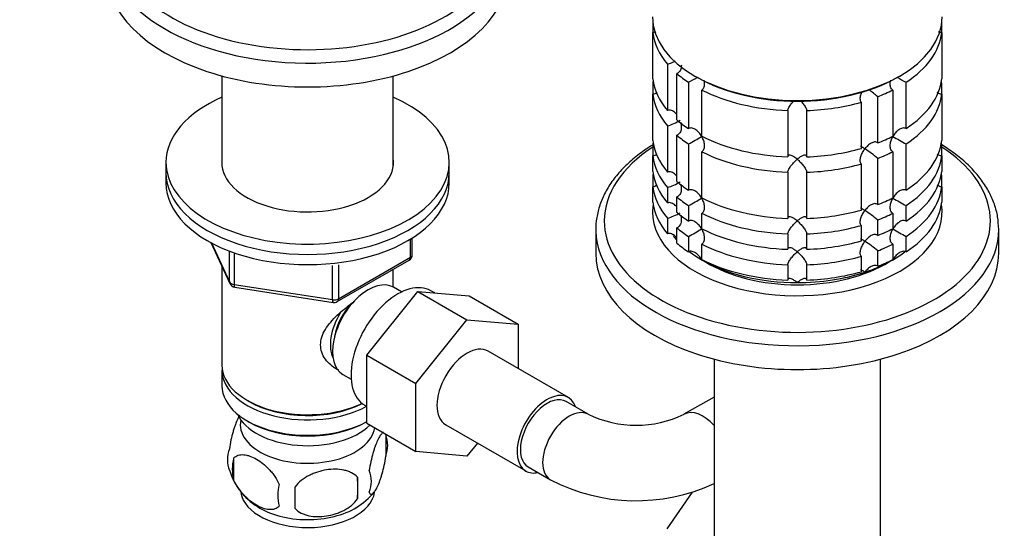
# Model space of a CAD drawing. Units: millimetres. Extents: x 0 to 1478, y 0 to 1758.
# Drawn here: x 160 to 316, y 417 to 498 of the extents above; entities that cross this region are included whole.
import ezdxf
from ezdxf import colors
from ezdxf.entities.mleader import LeaderData, LeaderLine
from ezdxf.math import Vec2, Vec3

# ---------------------------------------------------------------- set-up
doc = ezdxf.new("R2010")
doc.units = ezdxf.units.MM
doc.layers.add('DV5_Défaut', color=7, linetype='Continuous')
doc.layers.add('Défaut', color=7, linetype='Continuous')

# ---------------------------------------------------------------- blocks, each defined once
blk = doc.blocks.new('_DOT')
at = {"color": 0}
blk.add_line((0, 0), (-1, 0), dxfattribs=at)
at = {"color": 0, "const_width": 0.333}
blk.add_lwpolyline([(-0.1665, 0, 1), (0.1665, 0, 1)], format="xyb", close=True, dxfattribs=at)
blk = doc.blocks.new('SE4')
at = {"layer": 'DV5_Défaut', "color": 7, "linetype": 'Continuous'}
for p, q in [((260.57, 497.54), (260.57, 495.91)), ((306.48, 495.91), (306.48, 497.54)), ((260.57, 488.56), (260.57, 495.91)), ((306.48, 495.91), (306.48, 488.56)), ((262.9, 490.9), (262.9, 483.55)), ((192.14, 489.03), (192.14, 474.62)), ((219.34, 474.62), (219.34, 489.03)), ((264.4, 482.05), (264.4, 489.4)), ((266.24, 488.01), (266.24, 480.67)), ((267.26, 489.01), (267.62, 488.81)), ((299.44, 488.81), (299.79, 489.01)), ((300.81, 480.67), (300.81, 488.01)), ((260.57, 487.84), (260.57, 486.11)), ((268.36, 479.44), (268.36, 486.79)), ((298.69, 486.79), (298.69, 479.44)), ((306.48, 486.11), (306.48, 487.84)), ((260.57, 478.76), (260.57, 486.11)), ((296.3, 478.38), (296.3, 485.73)), ((306.48, 486.11), (306.48, 478.76)), ((282.03, 483.52), (282.03, 476.17)), ((285.02, 476.17), (285.02, 483.52)), ((293.7, 484.86), (293.7, 477.51)), ((262.9, 481.1), (262.9, 473.75)), ((264.4, 472.25), (264.4, 479.6)), ((260.57, 478.04), (260.57, 476.31)), ((266.24, 478.22), (266.24, 470.87)), ((300.81, 470.87), (300.81, 478.22)), ((306.48, 476.31), (306.48, 478.04)), ((260.57, 473.86), (260.57, 476.31)), ((268.36, 469.64), (268.36, 476.99)), ((296.3, 468.58), (296.3, 475.93)), ((298.69, 476.99), (298.69, 469.64)), ((306.48, 476.31), (306.48, 473.86)), ((183.24, 475.3), (183.24, 473.66)), ((228.24, 473.66), (228.24, 475.3)), ((293.7, 475.07), (293.7, 467.72)), ((183.24, 473.66), (183.24, 472.03)), ((228.24, 472.03), (228.24, 473.66)), ((260.57, 473.14), (260.57, 471.41)), ((282.03, 473.72), (282.03, 466.37)), ((285.02, 466.37), (285.02, 473.72)), ((306.48, 471.41), (306.48, 473.14)), ((260.57, 468.96), (260.57, 471.41)), ((262.9, 471.3), (262.9, 468.85)), ((306.48, 471.41), (306.48, 468.96)), ((264.4, 467.35), (264.4, 469.8)), ((266.24, 468.42), (266.24, 465.97)), ((300.81, 465.97), (300.81, 468.42)), ((262.9, 466.4), (262.9, 463.95)), ((268.36, 464.74), (268.36, 467.19)), ((296.3, 463.68), (296.3, 466.13)), ((298.69, 467.19), (298.69, 464.74)), ((251.53, 464.63), (251.53, 460.85)), ((264.4, 462.45), (264.4, 464.9)), ((293.7, 465.27), (293.7, 462.82)), ((315.53, 460.85), (315.53, 464.63)), ((222.07, 460.23), (222.07, 463.09)), ((222.36, 460.63), (222.36, 463.27)), ((266.24, 463.52), (266.24, 461.07)), ((282.03, 463.92), (282.03, 461.48)), ((285.02, 461.48), (285.02, 463.92)), ((300.81, 461.07), (300.81, 463.52)), ((190.39, 462.54), (193.41, 456.03)), ((190.47, 462.49), (193.35, 456.3)), ((268.36, 459.85), (268.36, 462.29)), ((298.69, 462.29), (298.69, 459.85)), ((193.35, 456.3), (193.35, 461.08)), ((194.05, 460.78), (194.05, 455.89)), ((210.64, 453.63), (222.07, 460.23)), ((293.7, 460.37), (293.7, 457.92)), ((296.3, 458.78), (296.3, 461.23)), ((192.14, 458.75), (192.14, 443.05)), ((209.67, 453.48), (209.67, 458.9)), ((210.43, 453.17), (221.86, 459.77)), ((210.64, 459.03), (210.64, 453.63)), ((219.34, 455.45), (219.34, 458.32)), ((282.03, 459.03), (282.03, 456.58)), ((285.02, 456.58), (285.02, 459.03)), ((194.05, 455.89), (209.67, 453.48)), ((194.16, 455.46), (209.78, 453.05)), ((220.66, 454.7), (219.36, 455.44)), ((215.15, 444.67), (223.26, 454.76)), ((223.26, 454.76), (231.04, 450.27)), ((223.26, 454.76), (231.41, 454.09)), ((225.93, 454.54), (225.31, 454.9)), ((231.41, 454.09), (239.19, 449.6)), ((222.93, 440.18), (231.04, 450.27)), ((231.04, 450.27), (239.19, 449.6)), ((239.19, 449.6), (239.19, 442.55)), ((215.15, 444.67), (222.93, 440.18)), ((215.15, 433.83), (215.15, 444.67)), ((247.16, 437.95), (234.43, 445.3)), ((270.31, 444.02), (270.31, 401.32)), ((296.75, 401.32), (296.75, 444.02)), ((192.14, 442.23), (192.14, 439.78)), ((211.36, 441.59), (212.66, 440.84)), ((222.93, 429.34), (222.93, 440.18)), ((270.31, 438.01), (265.53, 435.26)), ((196.13, 437.49), (196.48, 437.29)), ((214.81, 436.71), (215.15, 436.51)), ((250.32, 435.26), (246.79, 437.3)), ((196.13, 434.23), (196.48, 434.02)), ((215.01, 434.02), (215.15, 434.11)), ((215.15, 433.83), (222.93, 429.34)), ((227.68, 433.61), (240.41, 426.26)), ((218.18, 432.04), (218.18, 428.61)), ((232.73, 430.69), (231.06, 428.61)), ((231.06, 428.61), (222.93, 429.34)), ((193.99, 428.3), (193.99, 424.86)), ((240.79, 426.91), (244.32, 424.87)), ((213.67, 425.25), (213.67, 421.82)), ((266.85, 422.87), (262.82, 417.05))]:
    blk.add_line(p, q, dxfattribs=at)
for centre, radius, start, end in [((260.47, 499.05), 8.51, 286.6029, 295.7214), ((246.43, 524.71), 41.7, 298.3581, 300.4666), ((320.63, 524.73), 41.72, 239.4171, 241.6411), ((284.46, 472.05), 18.09, 49.1282, 54.75), ((260.5, 489.17), 8.43, 286.5288, 301.5085), ((246.43, 514.91), 41.7, 298.3581, 301.6688), ((320.63, 514.93), 41.72, 238.332, 241.6411), ((284.46, 462.25), 18.09, 49.1282, 57.147), ((260.5, 479.38), 8.43, 286.5288, 301.5085), ((246.43, 505.11), 41.7, 298.3581, 301.6688), ((320.63, 505.13), 41.72, 238.332, 241.6411), ((260.5, 474.48), 8.43, 286.5288, 301.5085), ((284.46, 452.45), 18.09, 49.1282, 57.147), ((246.43, 500.22), 41.7, 298.3581, 301.6688), ((320.63, 500.23), 41.72, 238.332, 241.6411), ((284.46, 447.56), 18.09, 49.1282, 57.147), ((221.36, 460.63), 1, 300, 0), ((194.31, 456.45), 1, 204.8961, 261.206), ((209.93, 454.03), 1, 261.206, 300), ((257.93, 451.09), 17.56, 244.3338, 295.6662), ((213.2, 430.32), 5.26, 340.9814, 19.0186), ((198.15, 428.04), 5.13, 160.4695, 199.5305), ((200.63, 426.58), 6.86, 165.5143, 194.4857), ((203.21, 429.38), 10.33, 196.7722, 238.2897), ((211.44, 424.61), 4.43, 337.2015, 22.7985), ((207.87, 422.4), 6.86, 165.5086, 194.4914), ((184.96, 423.54), 28.76, 356.5809, 3.4191), ((257.93, 450.9), 29.37, 242.4006, 294.9233), ((94.34, 422), 109.44, 359.1019, 0.8981), ((207.76, 429.93), 11.07, 301.1932, 320.4092)]:
    blk.add_arc(centre, radius, start, end, dxfattribs=at)
for centre, major_axis, ratio, start_param, end_param in [((205.74, 510.9), (-30.67, 0), 0.57735, 0, 3.866782), ((205.74, 509.54), (-32, 0), 0.57735, 0, 3.120039), ((205.74, 505.75), (-32, 0), 0.57735, 0, 3.141593), ((283.53, 498.4), (23, 0), 0.57735, 3.141593, 6.283185), ((283.53, 496.77), (-23, 0), 0.57735, 0.065229, 0.45837), ((283.53, 496.77), (23, 0), 0.57735, 5.563016, 6.217956), ((283.53, 489.42), (-23, 0), 0.57735, 0.065229, 0.45837), ((283.53, 486.97), (-23, 0), 0.57735, -0.092363, -0.065229), ((283.53, 496.77), (-23, 0), 0.57735, 0.588828, 0.720169), ((283.53, 498), (-22.5, 0), 0.57735, 0.785398, 2.356194), ((283.53, 489.42), (23, 0), 0.57735, 5.563016, 6.217956), ((283.53, 486.97), (23, 0), 0.57735, 0.065229, 0.092363), ((283.53, 496.77), (-23, 0), 0.57735, 0.850627, 1.505567), ((283.53, 496.77), (23, 0), 0.57735, -0.981969, -0.850627), ((205.74, 475.3), (-22.5, 0), 0.57735, 5.361457, 6.283185), ((205.74, 475.3), (-22.5, 0), 0.57735, 0, 4.063321), ((283.53, 486.97), (-23, 0), 0.57735, 0.065229, 0.45837), ((283.53, 486.97), (23, 0), 0.57735, 5.563016, 6.217956), ((283.53, 496.77), (23, 0), 0.57735, 4.777618, 5.170759), ((283.53, 489.42), (-23, 0), 0.57735, 0.588828, 0.720169), ((283.53, 479.63), (-23, 0), 0.57735, 0.065229, 0.45837), ((283.53, 486.97), (-23, 0), 0.57735, 0.588828, 0.720169), ((283.53, 489.42), (-23, 0), 0.57735, 0.850627, 1.505567), ((283.53, 489.42), (23, 0), 0.57735, -0.981969, -0.850627), ((283.53, 479.63), (23, 0), 0.57735, 5.563016, 6.217956), ((283.53, 465.99), (-30.67, 0), 0.57735, 5.557996, 6.283185), ((283.53, 465.99), (-30.67, 0), 0.57735, 0, 3.866782), ((283.53, 477.18), (-23, 0), 0.57735, -0.092363, -0.065229), ((283.53, 489.42), (23, 0), 0.57735, 4.777618, 5.170759), ((283.53, 477.18), (23, 0), 0.57735, 0.065229, 0.092363), ((205.74, 475.3), (-13.65, 0), 0.57735, 6.197567, 6.283185), ((205.74, 475.3), (-13.65, 0), 0.57735, 0, 3.227211), ((283.53, 477.18), (-23, 0), 0.57735, 0.065229, 0.45837), ((283.53, 486.97), (-23, 0), 0.57735, 0.850627, 1.505567), ((283.53, 486.97), (23, 0), 0.57735, -0.981969, -0.850627), ((283.53, 477.18), (23, 0), 0.57735, 5.563016, 6.217956), ((283.53, 486.97), (23, 0), 0.57735, 4.777618, 5.170759), ((205.74, 473.66), (-22.5, 0), 0.57735, 0, 3.141593), ((205.74, 473.66), (-22.5, 0), 0.57735, 0, 3.141593), ((283.53, 474.73), (-23, 0), 0.57735, 0.065229, 0.45837), ((283.53, 472.28), (-23, 0), 0.57735, -0.092363, -0.065229), ((283.53, 474.73), (23, 0), 0.57735, 5.563016, 6.217956), ((283.53, 472.28), (23, 0), 0.57735, 0.065229, 0.092363), ((205.74, 472.03), (-22.5, 0), 0.57735, 0, 3.141593), ((283.53, 472.28), (-23, 0), 0.57735, 0.065229, 0.45837), ((283.53, 479.63), (-23, 0), 0.57735, 0.588828, 0.720169), ((283.53, 472.28), (23, 0), 0.57735, 5.563016, 6.217956), ((283.53, 477.18), (-23, 0), 0.57735, 0.588828, 0.720169), ((283.53, 479.63), (-23, 0), 0.57735, 0.850627, 1.505567), ((283.53, 479.63), (23, 0), 0.57735, -0.981969, -0.850627), ((283.53, 467.38), (-23, 0), 0.57735, 6.190823, 6.283185), ((283.53, 467.38), (-23, 0), 0.57735, 0, 3.233955), ((283.53, 469.83), (-23, 0), 0.57735, 0.065229, 0.45837), ((283.53, 479.63), (23, 0), 0.57735, 4.777618, 5.170759), ((283.53, 469.83), (23, 0), 0.57735, 5.563016, 6.217956), ((283.53, 474.73), (-23, 0), 0.57735, 0.588828, 0.720169), ((283.53, 477.18), (-23, 0), 0.57735, 0.850627, 1.505567), ((283.53, 477.18), (23, 0), 0.57735, -0.981969, -0.850627), ((283.53, 464.63), (-32, 0), 0.57735, 0.01506, 3.141791), ((283.53, 464.63), (-32, 0), 0.57735, 0, 0.01506), ((283.53, 472.28), (-23, 0), 0.57735, 0.588828, 0.720169), ((283.53, 474.73), (-23, 0), 0.57735, 0.850627, 1.505567), ((283.53, 477.18), (23, 0), 0.57735, 4.777618, 5.170759), ((283.53, 474.73), (23, 0), 0.57735, -0.981969, -0.850627), ((283.53, 468.6), (-21.5, 0), 0.57735, 0.408044, 0.474305), ((283.53, 469.83), (-23, 0), 0.57735, 0.588828, 0.720169), ((283.53, 472.28), (-23, 0), 0.57735, 0.850627, 1.505567), ((283.53, 474.73), (23, 0), 0.57735, 4.777618, 5.170759), ((283.53, 472.28), (23, 0), 0.57735, -0.981969, -0.850627), ((221.36, 460.63), (-0.5, 0.866), 0.57735, 3.141593, 3.926991), ((221.36, 460.63), (-1, 0), 0.57735, 2.356194, 3.141593), ((283.53, 460.85), (-32, 0), 0.57735, 0, 3.141593), ((283.53, 468.6), (-21.5, 0), 0.57735, 0.650985, 0.785398), ((283.53, 469.83), (-23, 0), 0.57735, 0.850627, 1.505567), ((283.53, 472.28), (23, 0), 0.57735, 4.777618, 5.170759), ((283.53, 469.83), (23, 0), 0.57735, -0.981969, -0.850627), ((283.53, 468.6), (-21.5, 0), 0.57735, -3.926991, -3.792298), ((283.53, 468.6), (-21.5, 0), 0.57735, 0.785398, 1.570796), ((283.53, 467.38), (-20, 0), 0.57735, 0.748568, 2.393025), ((283.53, 468.6), (21.5, 0), 0.57735, 5.03414, 5.497787), ((215.36, 448.52), (4, 6.93), 0.57735, 0, 3.141593), ((283.53, 468.6), (21.5, 0), 0.57735, 4.712389, 5.235988), ((283.53, 469.83), (23, 0), 0.57735, 4.777618, 5.170759), ((194.31, 456.45), (-1, 0), 0.57735, 0.261799, 1.308997), ((194.31, 456.45), (0.907, 0.421), 0.788675, 2.790713, 3.141593), ((194.31, 456.45), (0.153, 0.988), 0.211325, 2.202711, 3.141593), ((220.06, 445.8), (5.25, 9.09), 0.57735, 0, 3.141593), ((209.93, 454.03), (-1, 0), 0.57735, 1.308997, 2.356194), ((209.93, 454.03), (-0.5, 0.866), 0.57735, 3.141593, 3.926991), ((209.93, 454.03), (0.153, 0.988), 0.211325, 2.202711, 3.141593), ((214.3, 449.13), (3.08, 5.33), 0.57735, 1.159538, 2.161045), ((214.3, 449.13), (3.5, 6.06), 0.57735, 1.524343, 2.780226), ((231.06, 439.45), (-3.38, -5.85), 0.57735, 3.141593, 6.283185), ((205.74, 443.05), (13.6, 0), 0.57735, 3.141593, 5.402069), ((205.74, 442.23), (-13.6, 0), 0.57735, 6.231169, 6.283185), ((205.74, 442.23), (-13.6, 0), 0.57735, 0, 2.330512), ((205.74, 439.78), (13.6, 0), 0.57735, 3.141593, 5.475965), ((243.79, 432.1), (-3.37, -5.85), 0.57735, 2.66571, 6.283185), ((243.79, 432.1), (3, 5.2), 0.57735, 0, 3.141593), ((205.74, 442.64), (-13.1, 0), 0.57735, 0.785398, 2.294683), ((205.74, 436.92), (-11.5, 0), 0.57735, 0.250403, 2.60757), ((247.32, 430.06), (3, 5.2), 0.57735, 0.005003, 3.141157), ((268.53, 430.06), (-3, 5.2), 0.57735, 5.06739, 6.277988), ((205.74, 433.66), (10.7, 0), 0.57735, 3.023689, 6.193803), ((205.74, 439.37), (-13.1, 0), 0.57735, 0.785398, 2.356194), ((243.79, 432.1), (-3.37, -5.85), 0.57735, 0, 0.475882), ((205.74, 423.45), (10.7, 0), 0.57735, 3.253811, 6.186023), ((205.74, 424.71), (10.7, 0), 0.57735, 3.871176, 5.530945)]:
    blk.add_ellipse(centre, major_axis=major_axis, ratio=ratio, start_param=start_param, end_param=end_param, dxfattribs=at)
for points, knots in [([(261.06, 496.03), (261.01, 496.01), (260.97, 495.99), (260.81, 495.93), (260.69, 495.91), (260.57, 495.91)], [0, 0, 0, 0, 0.296139, 0.296139, 1, 1, 1, 1]), ([(306.48, 495.91), (306.36, 495.91), (306.24, 495.93), (306.07, 495.99), (306.02, 496.02), (305.96, 496.04)], [0, 0, 0, 0, 0.659082, 0.659082, 1, 1, 1, 1]), ([(265.11, 490.73), (265.11, 490.63), (265.1, 490.53), (265.06, 490.21), (264.99, 489.99), (264.82, 489.71), (264.75, 489.63), (264.59, 489.49), (264.5, 489.43), (264.4, 489.4)], [0, 0, 0, 0, 0.18132, 0.18132, 0.59066, 0.59066, 0.79533, 0.79533, 1, 1, 1, 1]), ([(268.67, 488.36), (268.71, 488.21), (268.74, 488.06), (268.77, 487.68), (268.76, 487.46), (268.67, 487.16), (268.62, 487.07), (268.51, 486.91), (268.44, 486.84), (268.36, 486.79)], [0, 0, 0, 0, 0.250245, 0.250245, 0.625123, 0.625123, 0.812561, 0.812561, 1, 1, 1, 1]), ([(298.69, 486.79), (298.61, 486.84), (298.54, 486.91), (298.43, 487.07), (298.39, 487.16), (298.29, 487.46), (298.28, 487.68), (298.31, 488.05), (298.34, 488.2), (298.37, 488.34)], [0, 0, 0, 0, 0.18882, 0.18882, 0.37764, 0.37764, 0.75528, 0.75528, 1, 1, 1, 1]), ([(293.7, 484.86), (293.65, 484.92), (293.6, 485), (293.55, 485.17), (293.53, 485.27), (293.52, 485.57), (293.56, 485.8), (293.68, 486.19), (293.75, 486.36), (293.83, 486.52)], [0, 0, 0, 0, 0.179727, 0.179727, 0.359454, 0.359454, 0.718907, 0.718907, 1, 1, 1, 1]), ([(261.25, 486.35), (261.24, 486.34), (261.24, 486.34), (261.14, 486.27), (261.03, 486.21), (260.81, 486.13), (260.69, 486.11), (260.57, 486.11)], [0, 0, 0, 0, 0.025424, 0.025424, 0.512712, 0.512712, 1, 1, 1, 1]), ([(282.03, 483.52), (282.03, 483.59), (282.05, 483.67), (282.11, 483.84), (282.15, 483.93), (282.25, 484.12), (282.31, 484.22), (282.44, 484.41), (282.51, 484.5), (282.7, 484.76), (282.83, 484.91), (282.96, 485.05)], [0, 0, 0, 0, 0.175715, 0.175715, 0.35143, 0.35143, 0.527146, 0.527146, 0.702861, 0.702861, 1, 1, 1, 1]), ([(284.07, 485.07), (284.21, 484.92), (284.34, 484.76), (284.61, 484.41), (284.75, 484.22), (284.9, 483.93), (284.94, 483.84), (285, 483.67), (285.02, 483.59), (285.02, 483.52)], [0, 0, 0, 0, 0.305858, 0.305858, 0.652929, 0.652929, 0.826465, 0.826465, 1, 1, 1, 1]), ([(306.48, 486.11), (306.36, 486.11), (306.24, 486.13), (306.02, 486.21), (305.91, 486.27), (305.79, 486.36), (305.76, 486.38), (305.74, 486.4)], [0, 0, 0, 0, 0.435633, 0.435633, 0.871266, 0.871266, 1, 1, 1, 1]), ([(264.31, 482.99), (264.26, 483.05), (264.2, 483.11), (263.97, 483.32), (263.77, 483.45), (263.45, 483.56), (263.34, 483.58), (263.11, 483.59), (263, 483.58), (262.9, 483.55)], [0, 0, 0, 0, 0.14482, 0.14482, 0.57241, 0.57241, 0.786205, 0.786205, 1, 1, 1, 1]), ([(265.02, 481.61), (265.05, 481.52), (265.06, 481.42), (265.11, 481.09), (265.12, 480.86), (265.06, 480.41), (264.99, 480.19), (264.82, 479.91), (264.75, 479.83), (264.59, 479.69), (264.5, 479.63), (264.4, 479.6)], [0, 0, 0, 0, 0.126741, 0.126741, 0.417828, 0.417828, 0.708914, 0.708914, 0.854457, 0.854457, 1, 1, 1, 1]), ([(268.32, 479.42), (268.27, 479.52), (268.2, 479.62), (268.07, 479.81), (268, 479.91), (267.77, 480.17), (267.6, 480.33), (267.23, 480.59), (267.03, 480.69), (266.72, 480.76), (266.62, 480.76), (266.42, 480.74), (266.32, 480.71), (266.24, 480.67)], [0, 0, 0, 0, 0.125, 0.125, 0.25, 0.25, 0.5, 0.5, 0.75, 0.75, 0.875, 0.875, 1, 1, 1, 1]), ([(300.81, 480.67), (300.73, 480.71), (300.63, 480.74), (300.43, 480.76), (300.33, 480.76), (300.02, 480.69), (299.82, 480.59), (299.45, 480.33), (299.28, 480.17), (298.98, 479.82), (298.84, 479.63), (298.73, 479.42)], [0, 0, 0, 0, 0.125, 0.125, 0.25, 0.25, 0.5, 0.5, 0.75, 0.75, 1, 1, 1, 1]), ([(268.32, 479.42), (268.38, 479.32), (268.43, 479.21), (268.53, 479), (268.57, 478.89), (268.68, 478.56), (268.73, 478.33), (268.77, 477.88), (268.76, 477.66), (268.67, 477.36), (268.62, 477.27), (268.51, 477.11), (268.44, 477.04), (268.36, 476.99)], [0, 0, 0, 0, 0.125, 0.125, 0.25, 0.25, 0.5, 0.5, 0.75, 0.75, 0.875, 0.875, 1, 1, 1, 1]), ([(298.69, 476.99), (298.61, 477.04), (298.54, 477.11), (298.43, 477.27), (298.39, 477.36), (298.29, 477.66), (298.28, 477.88), (298.32, 478.33), (298.37, 478.56), (298.52, 479), (298.61, 479.22), (298.73, 479.42)], [0, 0, 0, 0, 0.125, 0.125, 0.25, 0.25, 0.5, 0.5, 0.75, 0.75, 1, 1, 1, 1]), ([(260.61, 478.1), (260.34, 477.93), (259.3, 477.27), (257.63, 476.04), (255.77, 474.33), (254.21, 472.5), (253, 470.57), (252.12, 468.56), (251.64, 466.54), (251.46, 465.07), (251.54, 464.38), (251.54, 464.33)], [0, 0, 0, 0, 0.0470425, 0.1841552, 0.3212267, 0.4578735, 0.5935627, 0.7277231, 0.8600216, 0.9906395, 1, 1, 1, 1]), ([(293.7, 475.07), (293.59, 475.19), (293.53, 475.37), (293.52, 475.78), (293.56, 476), (293.69, 476.43), (293.78, 476.65), (294.01, 477.07), (294.13, 477.26), (294.28, 477.45)], [0, 0, 0, 0, 0.25, 0.25, 0.5, 0.5, 0.75, 0.75, 1, 1, 1, 1]), ([(294.28, 477.45), (294.21, 477.49), (294.14, 477.54), (294.01, 477.61), (293.95, 477.65), (293.79, 477.74), (293.69, 477.78), (293.59, 477.81), (293.57, 477.81), (293.55, 477.81)], [0, 0, 0, 0, 0.201023, 0.201023, 0.402045, 0.402045, 0.804091, 0.804091, 1, 1, 1, 1]), ([(296.3, 478.38), (296.24, 478.44), (296.16, 478.48), (296, 478.53), (295.91, 478.54), (295.63, 478.52), (295.44, 478.45), (295.08, 478.24), (294.9, 478.11), (294.57, 477.8), (294.42, 477.63), (294.28, 477.45)], [0, 0, 0, 0, 0.125, 0.125, 0.25, 0.25, 0.5, 0.5, 0.75, 0.75, 1, 1, 1, 1]), ([(315.52, 464.64), (315.49, 465.38), (315.42, 466.63), (314.89, 468.66), (314.04, 470.6), (312.85, 472.48), (311.34, 474.27), (309.53, 475.96), (307.83, 477.22), (306.74, 477.91), (306.42, 478.11)], [0, 0, 0, 0, 0.131334, 0.26332, 0.396021, 0.530194, 0.666081, 0.803452, 0.941832, 1, 1, 1, 1]), ([(261.25, 476.55), (261.24, 476.55), (261.24, 476.54), (261.14, 476.47), (261.03, 476.41), (260.81, 476.33), (260.69, 476.31), (260.57, 476.31)], [0, 0, 0, 0, 0.025424, 0.025424, 0.512712, 0.512712, 1, 1, 1, 1]), ([(283.53, 475.79), (283.44, 475.85), (283.36, 475.92), (283.2, 476.04), (283.12, 476.1), (282.88, 476.25), (282.72, 476.33), (282.44, 476.43), (282.3, 476.45), (282.15, 476.41), (282.11, 476.38), (282.05, 476.3), (282.03, 476.24), (282.03, 476.17)], [0, 0, 0, 0, 0.125, 0.125, 0.25, 0.25, 0.5, 0.5, 0.75, 0.75, 0.875, 0.875, 1, 1, 1, 1]), ([(282.03, 473.72), (282.03, 473.79), (282.05, 473.87), (282.11, 474.04), (282.15, 474.14), (282.3, 474.42), (282.44, 474.62), (282.72, 474.99), (282.88, 475.17), (283.12, 475.41), (283.2, 475.49), (283.36, 475.64), (283.44, 475.72), (283.53, 475.79)], [0, 0, 0, 0, 0.125, 0.125, 0.25, 0.25, 0.5, 0.5, 0.75, 0.75, 0.875, 0.875, 1, 1, 1, 1]), ([(285.02, 476.17), (285.02, 476.24), (285, 476.3), (284.94, 476.38), (284.9, 476.41), (284.8, 476.44), (284.74, 476.44), (284.61, 476.43), (284.54, 476.41), (284.33, 476.33), (284.17, 476.25), (283.93, 476.1), (283.85, 476.04), (283.69, 475.92), (283.61, 475.85), (283.53, 475.79)], [0, 0, 0, 0, 0.125, 0.125, 0.25, 0.25, 0.375, 0.375, 0.5, 0.5, 0.75, 0.75, 0.875, 0.875, 1, 1, 1, 1]), ([(283.53, 475.79), (283.61, 475.72), (283.69, 475.64), (283.85, 475.49), (283.93, 475.41), (284.17, 475.17), (284.33, 474.99), (284.61, 474.62), (284.75, 474.42), (284.9, 474.14), (284.94, 474.04), (285, 473.87), (285.02, 473.79), (285.02, 473.72)], [0, 0, 0, 0, 0.125, 0.125, 0.25, 0.25, 0.5, 0.5, 0.75, 0.75, 0.875, 0.875, 1, 1, 1, 1]), ([(306.48, 476.31), (306.36, 476.31), (306.24, 476.33), (306.02, 476.41), (305.91, 476.47), (305.79, 476.56), (305.76, 476.58), (305.74, 476.6)], [0, 0, 0, 0, 0.4356332, 0.4356332, 0.8712665, 0.8712665, 1, 1, 1, 1]), ([(264.31, 473.19), (264.26, 473.25), (264.2, 473.31), (263.97, 473.52), (263.77, 473.65), (263.45, 473.76), (263.34, 473.78), (263.11, 473.79), (263, 473.78), (262.9, 473.75)], [0, 0, 0, 0, 0.14482, 0.14482, 0.57241, 0.57241, 0.786205, 0.786205, 1, 1, 1, 1]), ([(261.25, 471.65), (261.24, 471.65), (261.24, 471.64), (261.14, 471.57), (261.03, 471.51), (260.81, 471.44), (260.69, 471.41), (260.57, 471.41)], [0, 0, 0, 0, 0.025424, 0.025424, 0.512712, 0.512712, 1, 1, 1, 1]), ([(265.02, 471.82), (265.05, 471.72), (265.06, 471.62), (265.11, 471.29), (265.12, 471.06), (265.06, 470.61), (264.99, 470.39), (264.82, 470.11), (264.75, 470.03), (264.59, 469.89), (264.5, 469.84), (264.4, 469.8)], [0, 0, 0, 0, 0.126741, 0.126741, 0.417828, 0.417828, 0.708914, 0.708914, 0.854457, 0.854457, 1, 1, 1, 1]), ([(268.32, 469.62), (268.27, 469.72), (268.2, 469.83), (268.07, 470.02), (268, 470.11), (267.77, 470.37), (267.6, 470.53), (267.23, 470.79), (267.03, 470.89), (266.72, 470.96), (266.62, 470.96), (266.42, 470.94), (266.32, 470.91), (266.24, 470.87)], [0, 0, 0, 0, 0.125, 0.125, 0.25, 0.25, 0.5, 0.5, 0.75, 0.75, 0.875, 0.875, 1, 1, 1, 1]), ([(300.81, 470.87), (300.73, 470.91), (300.63, 470.94), (300.43, 470.96), (300.33, 470.96), (300.02, 470.89), (299.82, 470.79), (299.45, 470.53), (299.28, 470.38), (298.98, 470.02), (298.84, 469.83), (298.73, 469.62)], [0, 0, 0, 0, 0.125, 0.125, 0.25, 0.25, 0.5, 0.5, 0.75, 0.75, 1, 1, 1, 1]), ([(306.48, 471.41), (306.36, 471.41), (306.24, 471.44), (306.02, 471.51), (305.91, 471.57), (305.79, 471.66), (305.76, 471.68), (305.74, 471.7)], [0, 0, 0, 0, 0.435633, 0.435633, 0.871266, 0.871266, 1, 1, 1, 1]), ([(268.32, 469.62), (268.38, 469.52), (268.43, 469.42), (268.53, 469.2), (268.57, 469.09), (268.68, 468.76), (268.73, 468.53), (268.77, 468.09), (268.76, 467.86), (268.67, 467.56), (268.62, 467.47), (268.51, 467.31), (268.44, 467.24), (268.36, 467.19)], [0, 0, 0, 0, 0.125, 0.125, 0.25, 0.25, 0.5, 0.5, 0.75, 0.75, 0.875, 0.875, 1, 1, 1, 1]), ([(298.69, 467.19), (298.61, 467.24), (298.54, 467.31), (298.43, 467.47), (298.39, 467.56), (298.29, 467.86), (298.28, 468.08), (298.32, 468.53), (298.37, 468.76), (298.52, 469.2), (298.61, 469.42), (298.73, 469.62)], [0, 0, 0, 0, 0.125, 0.125, 0.25, 0.25, 0.5, 0.5, 0.75, 0.75, 1, 1, 1, 1]), ([(264.31, 468.29), (264.26, 468.35), (264.2, 468.41), (263.97, 468.62), (263.77, 468.75), (263.45, 468.86), (263.34, 468.89), (263.11, 468.9), (263, 468.88), (262.9, 468.85)], [0, 0, 0, 0, 0.1448196, 0.1448196, 0.5724098, 0.5724098, 0.7862049, 0.7862049, 1, 1, 1, 1]), ([(294.28, 467.65), (294.21, 467.7), (294.14, 467.74), (294.01, 467.81), (293.95, 467.85), (293.79, 467.94), (293.69, 467.98), (293.59, 468.01), (293.57, 468.01), (293.55, 468.01)], [0, 0, 0, 0, 0.201023, 0.201023, 0.402045, 0.402045, 0.804091, 0.804091, 1, 1, 1, 1]), ([(296.3, 468.58), (296.24, 468.64), (296.16, 468.68), (296, 468.73), (295.91, 468.74), (295.63, 468.72), (295.44, 468.65), (295.08, 468.45), (294.9, 468.31), (294.57, 468.01), (294.42, 467.84), (294.28, 467.65)], [0, 0, 0, 0, 0.125, 0.125, 0.25, 0.25, 0.5, 0.5, 0.75, 0.75, 1, 1, 1, 1]), ([(265.02, 466.92), (265.05, 466.82), (265.06, 466.72), (265.11, 466.39), (265.12, 466.16), (265.06, 465.71), (264.99, 465.49), (264.82, 465.21), (264.75, 465.13), (264.59, 464.99), (264.5, 464.94), (264.4, 464.9)], [0, 0, 0, 0, 0.126741, 0.126741, 0.417828, 0.417828, 0.708914, 0.708914, 0.854457, 0.854457, 1, 1, 1, 1]), ([(283.53, 465.99), (283.44, 466.06), (283.36, 466.12), (283.2, 466.24), (283.12, 466.3), (282.88, 466.45), (282.72, 466.53), (282.44, 466.64), (282.3, 466.66), (282.15, 466.61), (282.11, 466.58), (282.05, 466.5), (282.03, 466.44), (282.03, 466.37)], [0, 0, 0, 0, 0.125, 0.125, 0.25, 0.25, 0.5, 0.5, 0.75, 0.75, 0.875, 0.875, 1, 1, 1, 1]), ([(285.02, 466.37), (285.02, 466.44), (285, 466.5), (284.94, 466.58), (284.9, 466.61), (284.8, 466.64), (284.74, 466.64), (284.61, 466.63), (284.54, 466.61), (284.33, 466.53), (284.17, 466.45), (283.93, 466.3), (283.85, 466.24), (283.69, 466.12), (283.61, 466.06), (283.53, 465.99)], [0, 0, 0, 0, 0.125, 0.125, 0.25, 0.25, 0.375, 0.375, 0.5, 0.5, 0.75, 0.75, 0.875, 0.875, 1, 1, 1, 1]), ([(293.7, 465.27), (293.59, 465.39), (293.53, 465.57), (293.52, 465.98), (293.56, 466.2), (293.69, 466.64), (293.78, 466.85), (294.01, 467.27), (294.13, 467.47), (294.28, 467.65)], [0, 0, 0, 0, 0.25, 0.25, 0.5, 0.5, 0.75, 0.75, 1, 1, 1, 1]), ([(268.32, 464.72), (268.27, 464.83), (268.2, 464.93), (268.07, 465.12), (268, 465.21), (267.77, 465.47), (267.6, 465.63), (267.23, 465.89), (267.03, 465.99), (266.72, 466.06), (266.62, 466.07), (266.42, 466.04), (266.32, 466.02), (266.24, 465.97)], [0, 0, 0, 0, 0.125, 0.125, 0.25, 0.25, 0.5, 0.5, 0.75, 0.75, 0.875, 0.875, 1, 1, 1, 1]), ([(268.32, 464.72), (268.38, 464.62), (268.43, 464.52), (268.53, 464.3), (268.57, 464.19), (268.68, 463.86), (268.73, 463.64), (268.77, 463.19), (268.76, 462.96), (268.67, 462.66), (268.62, 462.57), (268.51, 462.41), (268.44, 462.34), (268.36, 462.29)], [0, 0, 0, 0, 0.125, 0.125, 0.25, 0.25, 0.5, 0.5, 0.75, 0.75, 0.875, 0.875, 1, 1, 1, 1]), ([(282.03, 463.92), (282.03, 463.99), (282.05, 464.07), (282.11, 464.24), (282.15, 464.34), (282.3, 464.62), (282.44, 464.82), (282.72, 465.19), (282.88, 465.37), (283.12, 465.61), (283.2, 465.69), (283.36, 465.85), (283.44, 465.92), (283.53, 465.99)], [0, 0, 0, 0, 0.125, 0.125, 0.25, 0.25, 0.5, 0.5, 0.75, 0.75, 0.875, 0.875, 1, 1, 1, 1]), ([(283.53, 465.99), (283.61, 465.92), (283.69, 465.85), (283.85, 465.69), (283.93, 465.61), (284.17, 465.37), (284.33, 465.19), (284.61, 464.82), (284.75, 464.62), (284.9, 464.34), (284.94, 464.25), (285, 464.07), (285.02, 463.99), (285.02, 463.92)], [0, 0, 0, 0, 0.125, 0.125, 0.25, 0.25, 0.5, 0.5, 0.75, 0.75, 0.875, 0.875, 1, 1, 1, 1]), ([(298.69, 462.29), (298.61, 462.34), (298.54, 462.41), (298.43, 462.57), (298.39, 462.66), (298.29, 462.96), (298.28, 463.18), (298.32, 463.63), (298.37, 463.86), (298.52, 464.3), (298.61, 464.52), (298.73, 464.72)], [0, 0, 0, 0, 0.125, 0.125, 0.25, 0.25, 0.5, 0.5, 0.75, 0.75, 1, 1, 1, 1]), ([(300.81, 465.97), (300.73, 466.02), (300.63, 466.04), (300.43, 466.07), (300.33, 466.06), (300.02, 465.99), (299.82, 465.89), (299.45, 465.64), (299.28, 465.48), (298.98, 465.12), (298.84, 464.93), (298.73, 464.72)], [0, 0, 0, 0, 0.125, 0.125, 0.25, 0.25, 0.5, 0.5, 0.75, 0.75, 1, 1, 1, 1]), ([(264.31, 463.39), (264.26, 463.45), (264.2, 463.51), (263.97, 463.72), (263.77, 463.85), (263.45, 463.96), (263.34, 463.99), (263.11, 464), (263, 463.98), (262.9, 463.95)], [0, 0, 0, 0, 0.14482, 0.14482, 0.57241, 0.57241, 0.786205, 0.786205, 1, 1, 1, 1]), ([(294.28, 462.75), (294.21, 462.8), (294.14, 462.84), (294.01, 462.92), (293.95, 462.95), (293.79, 463.04), (293.69, 463.08), (293.59, 463.11), (293.57, 463.11), (293.55, 463.11)], [0, 0, 0, 0, 0.201023, 0.201023, 0.402045, 0.402045, 0.804091, 0.804091, 1, 1, 1, 1]), ([(296.3, 463.68), (296.24, 463.74), (296.16, 463.78), (296, 463.83), (295.91, 463.84), (295.63, 463.82), (295.44, 463.75), (295.08, 463.55), (294.9, 463.41), (294.57, 463.11), (294.42, 462.94), (294.28, 462.75)], [0, 0, 0, 0, 0.125, 0.125, 0.25, 0.25, 0.5, 0.5, 0.75, 0.75, 1, 1, 1, 1]), ([(283.53, 461.09), (283.44, 461.16), (283.36, 461.22), (283.2, 461.34), (283.12, 461.4), (282.88, 461.55), (282.72, 461.64), (282.44, 461.74), (282.3, 461.76), (282.15, 461.71), (282.11, 461.68), (282.05, 461.6), (282.03, 461.54), (282.03, 461.48)], [0, 0, 0, 0, 0.125, 0.125, 0.25, 0.25, 0.5, 0.5, 0.75, 0.75, 0.875, 0.875, 1, 1, 1, 1]), ([(285.02, 461.48), (285.02, 461.54), (285, 461.6), (284.94, 461.68), (284.9, 461.71), (284.8, 461.74), (284.74, 461.74), (284.61, 461.73), (284.54, 461.71), (284.33, 461.64), (284.17, 461.55), (283.93, 461.4), (283.85, 461.34), (283.69, 461.22), (283.61, 461.16), (283.53, 461.09)], [0, 0, 0, 0, 0.125, 0.125, 0.25, 0.25, 0.375, 0.375, 0.5, 0.5, 0.75, 0.75, 0.875, 0.875, 1, 1, 1, 1]), ([(293.7, 460.37), (293.59, 460.49), (293.53, 460.67), (293.52, 461.08), (293.56, 461.3), (293.69, 461.74), (293.78, 461.95), (294.01, 462.37), (294.13, 462.57), (294.28, 462.75)], [0, 0, 0, 0, 0.25, 0.25, 0.5, 0.5, 0.75, 0.75, 1, 1, 1, 1]), ([(268.32, 459.83), (268.27, 459.93), (268.2, 460.03), (268.07, 460.22), (268, 460.31), (267.77, 460.57), (267.6, 460.74), (267.23, 460.99), (267.03, 461.09), (266.72, 461.16), (266.62, 461.17), (266.42, 461.15), (266.32, 461.12), (266.24, 461.07)], [0, 0, 0, 0, 0.125, 0.125, 0.25, 0.25, 0.5, 0.5, 0.75, 0.75, 0.875, 0.875, 1, 1, 1, 1]), ([(282.03, 459.03), (282.03, 459.09), (282.05, 459.17), (282.11, 459.35), (282.15, 459.44), (282.3, 459.72), (282.44, 459.92), (282.72, 460.29), (282.88, 460.47), (283.12, 460.72), (283.2, 460.79), (283.36, 460.95), (283.44, 461.02), (283.53, 461.09)], [0, 0, 0, 0, 0.125, 0.125, 0.25, 0.25, 0.5, 0.5, 0.75, 0.75, 0.875, 0.875, 1, 1, 1, 1]), ([(283.53, 461.09), (283.61, 461.02), (283.69, 460.95), (283.85, 460.79), (283.93, 460.72), (284.17, 460.47), (284.33, 460.29), (284.61, 459.92), (284.75, 459.72), (284.9, 459.44), (284.94, 459.35), (285, 459.17), (285.02, 459.09), (285.02, 459.03)], [0, 0, 0, 0, 0.125, 0.125, 0.25, 0.25, 0.5, 0.5, 0.75, 0.75, 0.875, 0.875, 1, 1, 1, 1]), ([(300.81, 461.07), (300.73, 461.12), (300.63, 461.14), (300.43, 461.17), (300.33, 461.16), (300.02, 461.1), (299.82, 461), (299.45, 460.74), (299.28, 460.58), (298.98, 460.22), (298.84, 460.03), (298.73, 459.83)], [0, 0, 0, 0, 0.125, 0.125, 0.25, 0.25, 0.5, 0.5, 0.75, 0.75, 1, 1, 1, 1]), ([(296.3, 458.78), (296.24, 458.84), (296.16, 458.88), (296, 458.93), (295.91, 458.94), (295.64, 458.92), (295.44, 458.85), (295.08, 458.65), (294.9, 458.51), (294.65, 458.28), (294.57, 458.2), (294.42, 458.03), (294.35, 457.94), (294.28, 457.85)], [0, 0, 0, 0, 0.125, 0.125, 0.25, 0.25, 0.5, 0.5, 0.75, 0.75, 0.875, 0.875, 1, 1, 1, 1]), ([(283.53, 456.19), (283.44, 456.26), (283.36, 456.32), (283.2, 456.44), (283.12, 456.5), (282.88, 456.65), (282.72, 456.74), (282.44, 456.84), (282.3, 456.86), (282.15, 456.81), (282.11, 456.78), (282.05, 456.7), (282.03, 456.64), (282.03, 456.58)], [0, 0, 0, 0, 0.125, 0.125, 0.25, 0.25, 0.5, 0.5, 0.75, 0.75, 0.875, 0.875, 1, 1, 1, 1]), ([(285.02, 456.58), (285.02, 456.64), (285, 456.7), (284.94, 456.78), (284.9, 456.81), (284.8, 456.84), (284.74, 456.85), (284.61, 456.83), (284.54, 456.81), (284.33, 456.74), (284.17, 456.66), (283.93, 456.5), (283.85, 456.45), (283.69, 456.32), (283.61, 456.26), (283.53, 456.19)], [0, 0, 0, 0, 0.125, 0.125, 0.25, 0.25, 0.375, 0.375, 0.5, 0.5, 0.75, 0.75, 0.875, 0.875, 1, 1, 1, 1]), ([(294.28, 457.85), (294.21, 457.9), (294.14, 457.94), (294.01, 458.02), (293.95, 458.05), (293.79, 458.14), (293.69, 458.19), (293.59, 458.21), (293.57, 458.22), (293.55, 458.21)], [0, 0, 0, 0, 0.2010227, 0.2010227, 0.4020454, 0.4020454, 0.8040908, 0.8040908, 1, 1, 1, 1]), ([(210.7, 442.27), (210.62, 442.31), (209.78, 442.72), (208.71, 443.63), (207.94, 445.09), (207.74, 446.3), (207.94, 447.54), (208.71, 449.17), (210.38, 451.07), (212.14, 452.47), (213.07, 453.13), (213.16, 453.19)], [0, 0, 0, 0, 0.022117, 0.214206, 0.310551, 0.401884, 0.493245, 0.590012, 0.782321, 0.979038, 1, 1, 1, 1]), ([(194.94, 435.14), (194.84, 434.98), (194.74, 434.78), (194.51, 434.28), (194.38, 433.97), (194.2, 433.46), (194.14, 433.28), (194.01, 432.9), (193.95, 432.7), (193.78, 432.09), (193.67, 431.66), (193.47, 430.73), (193.38, 430.25), (193.31, 429.76)], [0, 0, 0, 0, 0.168667, 0.168667, 0.3765, 0.3765, 0.480417, 0.480417, 0.584333, 0.584333, 0.792167, 0.792167, 1, 1, 1, 1]), ([(217.77, 432.35), (217.77, 432.35), (217.77, 432.35), (217.71, 432.33), (217.65, 432.3), (217.48, 432.16), (217.35, 432.01), (217.11, 431.63), (216.98, 431.4), (216.72, 430.85), (216.6, 430.54), (216.41, 430.02), (216.35, 429.85), (216.23, 429.47), (216.17, 429.27), (216, 428.66), (215.89, 428.22), (215.68, 427.29), (215.6, 426.81), (215.53, 426.32)], [0, 0, 0, 0, 0.005053, 0.005053, 0.081588, 0.081588, 0.234656, 0.234656, 0.387725, 0.387725, 0.540794, 0.540794, 0.617328, 0.617328, 0.693863, 0.693863, 0.846931, 0.846931, 1, 1, 1, 1]), ([(193.99, 428.3), (194.09, 428.41), (194.2, 428.5), (194.43, 428.65), (194.56, 428.71), (194.98, 428.85), (195.28, 428.87), (195.75, 428.83), (195.92, 428.81), (196.25, 428.73), (196.42, 428.68), (196.92, 428.5), (197.27, 428.34), (197.96, 427.94), (198.31, 427.7), (198.98, 427.16), (199.32, 426.85), (199.79, 426.34), (199.95, 426.16), (200.25, 425.79), (200.39, 425.59), (200.8, 424.99), (201.04, 424.56), (201.24, 424.11)], [0, 0, 0, 0, 0.0625, 0.0625, 0.125, 0.125, 0.25, 0.25, 0.3125, 0.3125, 0.375, 0.375, 0.5, 0.5, 0.625, 0.625, 0.75, 0.75, 0.8125, 0.8125, 0.875, 0.875, 1, 1, 1, 1]), ([(215.53, 422.89), (215.6, 422.71), (215.68, 422.61), (215.83, 422.56), (215.89, 422.56), (216, 422.6), (216.05, 422.63), (216.23, 422.77), (216.35, 422.92), (216.6, 423.3), (216.72, 423.53), (216.98, 424.08), (217.11, 424.39), (217.29, 424.9), (217.35, 425.08), (217.47, 425.46), (217.53, 425.66), (217.71, 426.27), (217.82, 426.71), (218.02, 427.64), (218.11, 428.12), (218.18, 428.61)], [0, 0, 0, 0, 0.125, 0.125, 0.1875, 0.1875, 0.25, 0.25, 0.375, 0.375, 0.5, 0.5, 0.625, 0.625, 0.6875, 0.6875, 0.75, 0.75, 0.875, 0.875, 1, 1, 1, 1]), ([(213.67, 425.25), (213.4, 425.55), (213.08, 425.78), (212.52, 426.06), (212.32, 426.15), (211.91, 426.29), (211.7, 426.34), (211.05, 426.48), (210.59, 426.53), (209.67, 426.53), (209.2, 426.5), (208.24, 426.35), (207.78, 426.24), (207.08, 426.02), (206.86, 425.94), (206.4, 425.75), (206.18, 425.65), (205.53, 425.31), (205.12, 425.05), (204.36, 424.44), (204.04, 424.1), (203.77, 423.72)], [0, 0, 0, 0, 0.125, 0.125, 0.1875, 0.1875, 0.25, 0.25, 0.375, 0.375, 0.5, 0.5, 0.625, 0.625, 0.6875, 0.6875, 0.75, 0.75, 0.875, 0.875, 1, 1, 1, 1]), ([(201.24, 420.68), (201.04, 420.46), (200.8, 420.31), (200.25, 420.13), (199.95, 420.1), (199.31, 420.15), (198.98, 420.23), (198.3, 420.47), (197.95, 420.63), (197.26, 421.03), (196.91, 421.27), (196.24, 421.81), (195.91, 422.12), (195.44, 422.63), (195.28, 422.81), (194.98, 423.19), (194.83, 423.38), (194.43, 423.98), (194.18, 424.42), (193.99, 424.86)], [0, 0, 0, 0, 0.125, 0.125, 0.25, 0.25, 0.375, 0.375, 0.5, 0.5, 0.625, 0.625, 0.75, 0.75, 0.8125, 0.8125, 0.875, 0.875, 1, 1, 1, 1]), ([(203.77, 420.29), (204.04, 419.99), (204.36, 419.76), (204.92, 419.47), (205.12, 419.39), (205.53, 419.25), (205.74, 419.2), (206.39, 419.06), (206.85, 419.01), (207.77, 419), (208.25, 419.04), (209.2, 419.19), (209.66, 419.3), (210.36, 419.52), (210.59, 419.6), (211.04, 419.79), (211.26, 419.89), (211.91, 420.23), (212.32, 420.49), (213.08, 421.1), (213.4, 421.44), (213.67, 421.82)], [0, 0, 0, 0, 0.125, 0.125, 0.1875, 0.1875, 0.25, 0.25, 0.375, 0.375, 0.5, 0.5, 0.625, 0.625, 0.6875, 0.6875, 0.75, 0.75, 0.875, 0.875, 1, 1, 1, 1])]:
    blk.add_open_spline(points, degree=3, knots=knots, dxfattribs=at)

msp = doc.modelspace()

# ---------------------------------------------------------------- block references
at = {"layer": 'Défaut'}
msp.add_blockref('SE4', (0, 0), dxfattribs=at)

# ---------------------------------------------------------------- leaders
at = {"layer": 'Défaut', "color": 7, "linetype": 'Continuous'}
ml = msp.add_multileader_mtext('Standard', dxfattribs=at)
ml.set_content('{\\pxsm0.9;\\fSolid Edge ISO|b1||i0||c0|p34;\\W1.;12/02/2018\\P}', color=256)
ml.set_leader_properties()
ml.set_arrow_properties(name='DOT')
ml.build(insert=Vec2(0, 0))
ml.multileader.update_dxf_attribs({"leader_type": 0, "dogleg_length": 0, "arrow_head_size": 12})
ctx = ml.context
ctx.base_point, ctx.char_height, ctx.arrow_head_size, ctx.landing_gap_size = Vec3(1390.41, 1750.71), 12, 12, 4.2
notes = []
notes.append((ctx, [(0, (0, 0, 0), (0, 0), (1, 0), 1, [])]))
ctx.mtext.insert = Vec3(1392.41, 1756.83)
for ctx, leaders in notes:
    for number, flags, end, landing, length, lines in leaders:
        leader = LeaderData()
        leader.index, (leader.has_last_leader_line, leader.has_dogleg_vector, leader.attachment_direction) = number, flags
        leader.last_leader_point, leader.dogleg_vector, leader.dogleg_length = Vec3(end), Vec3(landing), length
        for number, points, colour, breaks in lines:
            line = LeaderLine()
            line.index, line.vertices, line.color, line.breaks = number, Vec3.list(points), colors.encode_raw_color(colour), breaks
            leader.lines.append(line)
        ctx.leaders.append(leader)

doc.saveas('drawing.dxf')
